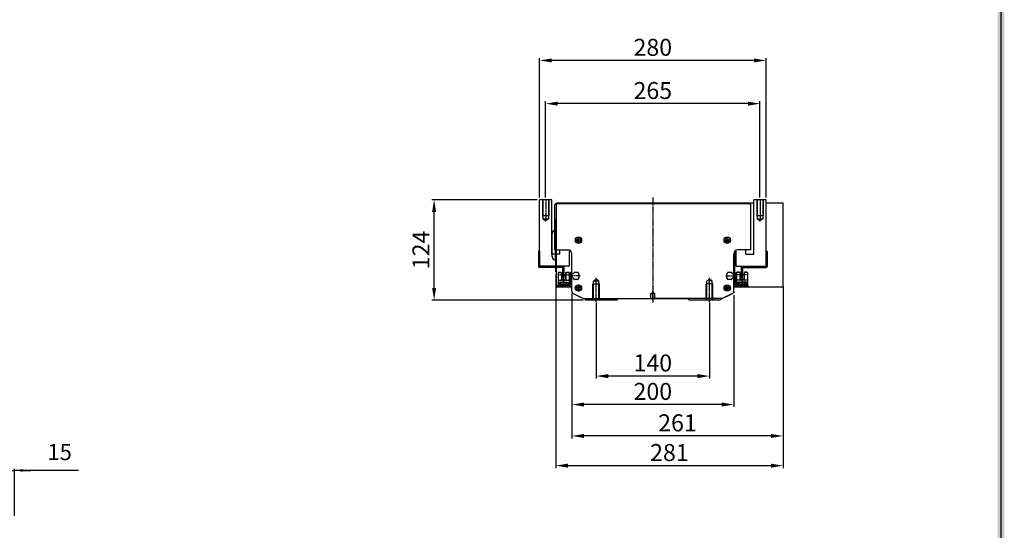
# Model space of a CAD drawing. Units: millimetres. Extents: x -65 to 24057, y -1582 to 10459.
# Drawn here: x 16338 to 17556, y 1532 to 2163 of the extents above; entities that cross this region are included whole.
import ezdxf

# ---------------------------------------------------------------- set-up
doc = ezdxf.new("R2010")
doc.units = ezdxf.units.MM
for name, pattern in [('CENTER', [2, 1.25, -0.25, 0.25, -0.25]), ('CENTER2', [28.575, 19.05, -3.175, 3.175, -3.175]), ('HIDDEN', [9.525, 6.35, -3.175]), ('PHANTOM', [2.5, 1.25, -0.25, 0.25, -0.25, 0.25, -0.25])]:
    doc.linetypes.add(name, pattern=pattern)
for name, color, linetype in [('03', 3, 'Continuous'), ('1', 1, 'CENTER'), ('CENTER', 1, 'CENTER'), ('DIM', 2, 'Continuous'), ('SHAPE', 7, 'Continuous')]:
    doc.layers.add(name, color=color, linetype=linetype)
doc.styles.get("Standard").update_dxf_attribs({"font": 'txt', "bigfont": 'whgtxt.shx'})
doc.dimstyles.new('사본 ISO-25$0', dxfattribs={"dimtxt": 4, "dimasz": 3, "dimexe": 1.25, "dimexo": 0.625, "dimtad": 1, "dimdsep": 46, "dimtxsty": 'Standard', "dimcen": 2.5, "dimclrd": 5, "dimclre": 5, "dimclrt": 2, "dimadec": 0, "dimazin": 0, "dimtfac": 1, "dimtmove": 0, "dimatfit": 3, "dimfxl": 0, "dimarcsym": 0})

# ---------------------------------------------------------------- blocks, each defined once
blk = doc.blocks.new('DRS1')
at = {"color": 4}
blk.add_line((1849.03, 1631.5), (1849.03, 1431.75), dxfattribs=at)
blk.add_trace([(1848.65, 1432.13), (1849.41, 1431.36), (1848.65, 1631.12), (1849.41, 1631.88)], dxfattribs=at)
blk = doc.blocks.new('*D478')
at = {"color": 5, "lineweight": -2, "ltscale": 6}
for p, q in [((16316.9, 1549.5), (16316.9, 1607.9)), ((16331.9, 1549.5), (16331.9, 1607.9)), ((16306.9, 1605.9), (16296.9, 1605.9)), ((16316.9, 1605.9), (16331.9, 1605.9)), ((16316.9, 1605.9), (16331.9, 1605.9)), ((16411, 1605.9), (16331.9, 1605.9)), ((16341.9, 1605.9), (16351.9, 1605.9))]:
    blk.add_line(p, q, dxfattribs=at)
at = {"color": 5, "ltscale": 6}
for points in [[(16306.9, 1607.5), (16306.9, 1604.2), (16316.9, 1605.9)], [(16341.9, 1607.5), (16341.9, 1604.2), (16331.9, 1605.9)]]:
    blk.add_solid(points, dxfattribs=at)
at = {"layer": 'Defpoints', "color": 0, "ltscale": 6}
for p in [(16331.9, 1605.9), (16316.9, 1547.5), (16331.9, 1547.5)]:
    blk.add_point(p, dxfattribs=at)
at = {"color": 2, "ltscale": 6, "insert": (16387.6, 1625.9), "char_height": 20, "attachment_point": 5}
blk.add_mtext('15', dxfattribs=at)
blk = doc.blocks.new('*D486')
at = {"color": 5, "lineweight": -2, "ltscale": 6}
for p, q in [((16988.5, 1943.3), (16988.5, 2062.1)), ((17238.5, 2059.1), (17003.5, 2059.1)), ((17253.5, 1943.3), (17253.5, 2062.1))]:
    blk.add_line(p, q, dxfattribs=at)
at = {"color": 5, "ltscale": 6}
for points in [[(17003.5, 2061.6), (17003.5, 2056.6), (16988.5, 2059.1)], [(17238.5, 2061.6), (17238.5, 2056.6), (17253.5, 2059.1)]]:
    blk.add_solid(points, dxfattribs=at)
at = {"layer": 'Defpoints', "color": 0, "ltscale": 6}
for p in [(16988.5, 2059.1), (16988.5, 1940.3), (17253.5, 1940.3)]:
    blk.add_point(p, dxfattribs=at)
at = {"color": 2, "ltscale": 6, "insert": (17121, 2072.6), "char_height": 21, "attachment_point": 5}
blk.add_mtext('265', dxfattribs=at)
blk = doc.blocks.new('*D487')
at = {"color": 5, "lineweight": -2, "ltscale": 6}
for p, q in [((16981, 1943.3), (16981, 2115.5)), ((17246, 2112.5), (16996, 2112.5)), ((17261, 1943.3), (17261, 2115.5))]:
    blk.add_line(p, q, dxfattribs=at)
at = {"color": 5, "ltscale": 6}
for points in [[(16996, 2115), (16996, 2110), (16981, 2112.5)], [(17246, 2115), (17246, 2110), (17261, 2112.5)]]:
    blk.add_solid(points, dxfattribs=at)
at = {"layer": 'Defpoints', "color": 0, "ltscale": 6}
for p in [(16981, 2112.5), (16981, 1940.3), (17261, 1940.3)]:
    blk.add_point(p, dxfattribs=at)
at = {"color": 2, "ltscale": 6, "insert": (17121, 2126), "char_height": 21, "attachment_point": 5}
blk.add_mtext('280', dxfattribs=at)
blk = doc.blocks.new('*D488')
at = {"color": 5, "lineweight": -2, "ltscale": 6}
for p, q in [((16978, 1940.3), (16847.6, 1940.3)), ((16850.6, 1831.3), (16850.6, 1925.3)), ((17035, 1816.3), (16847.6, 1816.3))]:
    blk.add_line(p, q, dxfattribs=at)
at = {"color": 5, "ltscale": 6}
for points in [[(16848.1, 1925.3), (16853.1, 1925.3), (16850.6, 1940.3)], [(16848.1, 1831.3), (16853.1, 1831.3), (16850.6, 1816.3)]]:
    blk.add_solid(points, dxfattribs=at)
at = {"layer": 'Defpoints', "color": 0, "ltscale": 6}
for p in [(16850.6, 1940.3), (16981, 1940.3), (17038, 1816.3)]:
    blk.add_point(p, dxfattribs=at)
at = {"color": 2, "ltscale": 6, "insert": (16837.1, 1878.3), "char_height": 21, "attachment_point": 5, "rotation": 90}
blk.add_mtext('124', dxfattribs=at)
blk = doc.blocks.new('A$C47BF54FA')
for p, q in [((-6.8, 15.2), (-6.8, 0)), ((-6.5, 15.5), (-2.5, 15.5)), ((-5.8, 15.8), (-5.8, 15.5)), ((-5.8, 15.8), (-3.5, 15.8)), ((-3.5, 15.8), (-3.5, 15.5)), ((-2.8, 15.5), (-2.8, 7)), ((-2.5, 15.5), (-2.5, 7)), ((2.5, 15.5), (2.5, 6.2)), ((2.5, 15.5), (6.5, 15.5)), ((2.8, 15.5), (2.8, 6.2)), ((3.5, 15.8), (5.9, 15.8)), ((3.5, 15.8), (3.5, 15.5)), ((5.9, 15.8), (5.9, 15.5)), ((6.8, 15.2), (6.8, 0)), ((-6.8, 1.3), (6.8, 1.3)), ((-6.8, 0), (6.8, 0)), ((-6.5, 6.2), (6.5, 6.2)), ((-5.5, 3.2), (5.6, 3.2)), ((-5.5, 3.2), (-5.5, 1.3)), ((-5, 3.6), (-3.1, 3.6)), ((-5, 3.6), (-5, 3.2)), ((-3.1, 3.6), (-3.1, 3.2)), ((-3, 7), (0, 7)), ((-3, 7), (-3, 6.2)), ((-2, 3.6), (-0.6, 3.6)), ((-2, 3.6), (-2, 3.2)), ((-0.6, 3.6), (-0.6, 3.2)), ((0, 7.2), (0, 6.2)), ((0, 6.5), (2.5, 6.5)), ((0.6, 3.6), (2, 3.6)), ((0.6, 3.6), (0.6, 3.2)), ((2, 3.6), (2, 3.2)), ((3.1, 3.6), (4.5, 3.6)), ((3.1, 3.6), (3.1, 3.2)), ((4.5, 3.6), (4.5, 3.2)), ((5.6, 3.2), (5.6, 1.3))]:
    blk.add_line(p, q)
for centre, start, end in [((-6.5, 15.2), 90, 180), ((6.5, 15.2), 0, 90), ((-6.5, 5.9), 90, 180), ((6.5, 5.9), 0, 90)]:
    blk.add_arc(centre, 0.3, start, end)
for p in [(6.5, 15.5), (6.5, 6.2), (6.5, 6.2), (6.8, 0)]:
    blk.add_point(p)
at = {"layer": '1'}
for p, q in [((-6.8, 12.6), (6.8, 12.6)), ((0, 15.5), (0, 0)), ((-3.5, 0), (-3.5, 3.2)), ((3.5, 0), (3.5, 3.2))]:
    blk.add_line(p, q, dxfattribs=at)
at = {"width": 1.010162}
blk.add_text('EE-SX674A', height=0.975, dxfattribs=at).set_placement((-4, 4.4))
blk = doc.blocks.new('WEDDRAH')
at = {"color": 3}
for p, q in [((6399.7, 746.7), (6399.7, 731.7)), ((6401.3, 731.7), (6401.3, 746.1)), ((6417.7, 748.7), (6401.7, 748.7)), ((6402.3, 747.1), (6417.7, 747.1)), ((6417.7, 748.7), (6417.7, 747.1)), ((6399.7, 740.9), (6401.3, 740.9)), ((6401.3, 733.9), (6399.7, 733.9)), ((6399.7, 731.7), (6401.3, 731.7))]:
    blk.add_line(p, q, dxfattribs=at)
at = {"color": 3, "linetype": 'HIDDEN'}
for p, q in [((6405, 747.1), (6405, 748.7)), ((6405.3, 747.1), (6405.3, 748.7)), ((6407.8, 747.1), (6407.8, 748.7)), ((6408, 747.1), (6408, 748.7)), ((6412, 747.1), (6412, 748.7)), ((6412.3, 747.1), (6412.3, 748.7)), ((6414.8, 747.1), (6414.8, 748.7)), ((6415, 747.1), (6415, 748.7))]:
    blk.add_line(p, q, dxfattribs=at)
at = {"color": 3, "linetype": 'CENTER2'}
for p, q in [((6406.5, 747.1), (6406.5, 748.7)), ((6413.5, 747.1), (6413.5, 748.7)), ((6398.7, 738.7), (6402.3, 738.7)), ((6402.3, 735.7), (6398.7, 735.7))]:
    blk.add_line(p, q, dxfattribs=at)
at = {"color": 3}
for centre, radius in [((6401.7, 746.7), 2), ((6402.3, 746.1), 1)]:
    blk.add_arc(centre, radius, 90, 180, dxfattribs=at)
blk = doc.blocks.new('A$C01674A9E')
at = {"extrusion": (0, 0, -1), "xscale": -1, "zscale": -1, "rotation": 180}
blk.add_blockref('WEDDRAH', (-6417.7, 748.7), dxfattribs=at)
at = {"layer": '03'}
blk.add_blockref('A$C47BF54FA', (7.7, 1.6), dxfattribs=at)
blk = doc.blocks.new('*D489')
at = {"color": 5, "lineweight": -2, "ltscale": 6}
for p, q in [((17051, 1813.3), (17051, 1719.4)), ((17191, 1813.3), (17191, 1719.4)), ((17176, 1722.4), (17066, 1722.4))]:
    blk.add_line(p, q, dxfattribs=at)
at = {"color": 5, "ltscale": 6}
for points in [[(17066, 1724.9), (17066, 1719.9), (17051, 1722.4)], [(17176, 1724.9), (17176, 1719.9), (17191, 1722.4)]]:
    blk.add_solid(points, dxfattribs=at)
at = {"layer": 'Defpoints', "color": 0, "ltscale": 6}
for p in [(17051, 1816.3), (17191, 1816.3), (17051, 1722.4)]:
    blk.add_point(p, dxfattribs=at)
at = {"color": 2, "ltscale": 6, "insert": (17121, 1735.9), "char_height": 21, "attachment_point": 5}
blk.add_mtext('140', dxfattribs=at)
blk = doc.blocks.new('*D491')
at = {"color": 5, "lineweight": -2, "ltscale": 6}
for p, q in [((17021, 1824.1), (17021, 1684.2)), ((17221, 1822.3), (17221, 1684.2)), ((17206, 1687.2), (17036, 1687.2))]:
    blk.add_line(p, q, dxfattribs=at)
at = {"color": 5, "ltscale": 6}
for points in [[(17036, 1689.7), (17036, 1684.7), (17021, 1687.2)], [(17206, 1689.7), (17206, 1684.7), (17221, 1687.2)]]:
    blk.add_solid(points, dxfattribs=at)
at = {"layer": 'Defpoints', "color": 0, "ltscale": 6}
for p in [(17021, 1827.1), (17221, 1825.3), (17021, 1687.2)]:
    blk.add_point(p, dxfattribs=at)
at = {"color": 2, "ltscale": 6, "insert": (17121, 1700.7), "char_height": 21, "attachment_point": 5}
blk.add_mtext('200', dxfattribs=at)
blk = doc.blocks.new('*D492')
at = {"color": 5, "lineweight": -2, "ltscale": 6}
for p, q in [((17282, 1833.3), (17282, 1645.4)), ((17021, 1824.1), (17021, 1645.4)), ((17267, 1648.4), (17036, 1648.4))]:
    blk.add_line(p, q, dxfattribs=at)
at = {"color": 5, "ltscale": 6}
for points in [[(17036, 1650.9), (17036, 1645.9), (17021, 1648.4)], [(17267, 1650.9), (17267, 1645.9), (17282, 1648.4)]]:
    blk.add_solid(points, dxfattribs=at)
at = {"layer": 'Defpoints', "color": 0, "ltscale": 6}
for p in [(17021, 1827.1), (17282, 1836.3), (17021, 1648.4)]:
    blk.add_point(p, dxfattribs=at)
at = {"color": 2, "ltscale": 6, "insert": (17151.5, 1661.9), "char_height": 21, "attachment_point": 5}
blk.add_mtext('261', dxfattribs=at)
blk = doc.blocks.new('*D490')
at = {"color": 5, "lineweight": -2, "ltscale": 6}
for p, q in [((17001, 1848.3), (17001, 1608.7)), ((17282, 1833.3), (17282, 1608.7)), ((17016, 1611.7), (17267, 1611.7))]:
    blk.add_line(p, q, dxfattribs=at)
at = {"color": 5, "ltscale": 6}
for points in [[(17016, 1614.2), (17016, 1609.2), (17001, 1611.7)], [(17267, 1614.2), (17267, 1609.2), (17282, 1611.7)]]:
    blk.add_solid(points, dxfattribs=at)
at = {"layer": 'Defpoints', "color": 0, "ltscale": 6}
for p in [(17001, 1851.3), (17282, 1836.3), (17282, 1611.7)]:
    blk.add_point(p, dxfattribs=at)
at = {"color": 2, "ltscale": 6, "insert": (17141.5, 1625.2), "char_height": 21, "attachment_point": 5}
blk.add_mtext('281', dxfattribs=at)
blk = doc.blocks.new('A$C67491713')
at = {"color": 3}
for p, q in [((0, 0), (-1.5, 0)), ((-1.5, 0), (-1.5, -18.5)), ((0, 0), (0, -18.5)), ((0, -14), (0, -17.5)), ((28.9, -18.5), (0, -18.5)), ((28.9, -20), (0, -20)), ((28.9, -33.5), (28.9, -20)), ((30.4, -33.5), (30.4, -20)), ((30.4, -33.5), (28.9, -33.5))]:
    blk.add_line(p, q, dxfattribs=at)
for centre, start, end in [((0, -18.5), 180, 270), ((28.9, -20), 0, 90)]:
    blk.add_arc(centre, 1.5, start, end, dxfattribs=at)

msp = doc.modelspace()

# ---------------------------------------------------------------- linework, layer by layer
at = {"color": 6, "linetype": 'PHANTOM'}
msp.add_line((16981.026, 1932.278), (16981.026, 1940.278), dxfattribs=at)
for p, q in [((16996.026, 1940.278), (16981.026, 1940.278)), ((16981.026, 1859.278), (16981.026, 1940.278)), ((16996.026, 1932.278), (16996.026, 1940.278)), ((16996.026, 1873.278), (16996.026, 1940.278)), ((16996.026, 1936.278), (16996.026, 1936.278)), ((17002.026, 1832.278), (17002.026, 1936.278)), ((17246.026, 1936.278), (17002.026, 1936.278)), ((17222.026, 1935.278), (17222.026, 1936.278)), ((17246.026, 1873.278), (17246.026, 1940.278)), ((17261.026, 1940.278), (17246.026, 1940.278)), ((17261.026, 1859.278), (17261.026, 1940.278)), ((17282.026, 1936.278), (17261.026, 1936.278)), ((17282.026, 1832.278), (17282.026, 1936.278)), ((17001.026, 1935.278), (17000.026, 1934.278)), ((17000.026, 1878.278), (17000.026, 1934.278)), ((17241.026, 1935.278), (17001.026, 1935.278)), ((17241.026, 1935.278), (17242.026, 1934.278)), ((17242.026, 1878.278), (17242.026, 1934.278)), ((17001.026, 1851.278), (17001.026, 1917.278)), ((17002.026, 1917.278), (17001.026, 1917.278)), ((17000.026, 1878.278), (17016.026, 1878.278)), ((17006.026, 1873.278), (17006.026, 1878.278)), ((17018.026, 1858.278), (17018.026, 1877.861)), ((17222.026, 1876.279), (17222.026, 1841.778)), ((17222.026, 1832.278), (17222.026, 1876.278)), ((17242.026, 1878.278), (17226.026, 1878.278)), ((17006.026, 1873.278), (16996.026, 1873.278)), ((17021.026, 1827.132), (17021.026, 1873.339)), ((17236.026, 1873.278), (17246.026, 1873.278)), ((16982.026, 1858.278), (16981.026, 1859.278)), ((17018.026, 1858.278), (16982.026, 1858.278)), ((17002.026, 1851.278), (17001.026, 1851.278)), ((17224.026, 1858.278), (17260.026, 1858.278)), ((17260.026, 1858.278), (17261.026, 1859.278)), ((17021.026, 1832.278), (17002.026, 1832.278)), ((17282.026, 1832.278), (17221.026, 1832.278)), ((17022.686, 1824.449), (17034.395, 1818.595)), ((17035.736, 1818.278), (17121.027, 1818.278)), ((17206.317, 1818.278), (17121.027, 1818.278)), ((17219.367, 1824.449), (17207.659, 1818.595))]:
    msp.add_line(p, q)
at = {"color": 2, "linetype": 'HIDDEN', "ltscale": 0.1}
for p, q in [((16984.526, 1940.278), (16984.526, 1920.278)), ((16985.151, 1940.278), (16985.151, 1916.278)), ((16991.901, 1940.278), (16991.901, 1916.278)), ((16992.526, 1940.278), (16992.526, 1920.278)), ((17249.526, 1940.278), (17249.526, 1920.278)), ((17250.151, 1940.278), (17250.151, 1916.278)), ((17256.901, 1940.278), (17256.901, 1916.278)), ((17257.526, 1940.278), (17257.526, 1920.278)), ((16992.526, 1920.278), (16984.526, 1920.278)), ((16984.526, 1920.278), (16985.151, 1919.196)), ((16991.901, 1916.278), (16985.151, 1916.278)), ((16985.151, 1916.278), (16988.526, 1914.33)), ((16991.901, 1916.278), (16988.526, 1914.33)), ((16992.526, 1920.278), (16991.901, 1919.196)), ((17257.526, 1920.278), (17249.526, 1920.278)), ((17249.526, 1920.278), (17250.151, 1919.196)), ((17256.901, 1916.278), (17250.151, 1916.278)), ((17250.151, 1916.278), (17253.526, 1914.33)), ((17256.901, 1916.278), (17253.526, 1914.33)), ((17257.526, 1920.278), (17256.901, 1919.196)), ((17023.526, 1849.378), (17023.526, 1850.478)), ((17023.826, 1850.778), (17028.226, 1850.778)), ((17028.526, 1850.478), (17028.526, 1849.578)), ((17213.526, 1849.578), (17213.526, 1850.478)), ((17213.826, 1850.778), (17218.226, 1850.778)), ((17218.526, 1850.478), (17218.526, 1849.378)), ((17021.526, 1849.078), (17023.226, 1849.078)), ((17023.226, 1843.478), (17021.526, 1843.478)), ((17023.526, 1842.078), (17023.526, 1843.178)), ((17028.226, 1841.778), (17023.826, 1841.778)), ((17028.526, 1842.978), (17028.526, 1842.078)), ((17028.826, 1849.278), (17029.226, 1849.278)), ((17029.226, 1843.278), (17028.826, 1843.278)), ((17029.526, 1848.978), (17029.526, 1843.578)), ((17047.651, 1840.278), (17051.026, 1842.227)), ((17047.651, 1816.278), (17047.651, 1840.278)), ((17047.651, 1840.278), (17054.401, 1840.278)), ((17054.401, 1840.278), (17051.026, 1842.227)), ((17054.401, 1816.278), (17054.401, 1840.278)), ((17187.651, 1840.278), (17191.026, 1842.227)), ((17187.651, 1816.278), (17187.651, 1840.278)), ((17194.401, 1840.278), (17187.651, 1840.278)), ((17194.401, 1840.278), (17191.026, 1842.227)), ((17194.401, 1816.278), (17194.401, 1840.278)), ((17212.526, 1843.578), (17212.526, 1848.978)), ((17212.826, 1849.278), (17213.226, 1849.278)), ((17213.226, 1843.278), (17212.826, 1843.278)), ((17213.526, 1842.078), (17213.526, 1842.978)), ((17218.226, 1841.778), (17213.826, 1841.778)), ((17218.526, 1843.178), (17218.526, 1842.078)), ((17218.826, 1849.078), (17220.526, 1849.078)), ((17220.526, 1843.478), (17218.826, 1843.478)), ((17047.026, 1836.278), (17047.651, 1837.361)), ((17047.026, 1816.278), (17047.026, 1836.278)), ((17047.026, 1836.278), (17055.026, 1836.278)), ((17055.026, 1836.278), (17054.401, 1837.361)), ((17055.026, 1816.278), (17055.026, 1836.278)), ((17187.026, 1836.278), (17187.651, 1837.361)), ((17187.026, 1816.278), (17187.026, 1836.278)), ((17195.026, 1836.278), (17187.026, 1836.278)), ((17195.026, 1836.278), (17194.401, 1837.361)), ((17195.026, 1816.278), (17195.026, 1836.278)), ((17118.526, 1818.278), (17118.526, 1824.278)), ((17123.526, 1824.278), (17118.526, 1824.278)), ((17118.926, 1824.278), (17121.026, 1825.491)), ((17123.126, 1824.278), (17121.026, 1825.491)), ((17123.526, 1818.278), (17123.526, 1824.278))]:
    msp.add_line(p, q, dxfattribs=at)
at = {"color": 1, "linetype": 'CENTER', "ltscale": 1.5}
for p, q in [((17253.526, 1940.278), (17253.526, 1914.33)), ((17051.026, 1814.278), (17051.026, 1844.227)), ((17191.026, 1814.278), (17191.026, 1844.227)), ((17121.026, 1816.278), (17121.026, 1827.491))]:
    msp.add_line(p, q, dxfattribs=at)
at = {"color": 7}
for p, q in [((17000.526, 1865.778), (17000.526, 1902.778)), ((16996.526, 1869.778), (16996.526, 1898.778))]:
    msp.add_line(p, q, dxfattribs=at)
at = {"color": 1, "linetype": 'CENTER2'}
for p, q in [((17033.027, 1890.278), (17025.027, 1890.278)), ((17029.027, 1886.278), (17029.027, 1894.278)), ((17209.026, 1890.278), (17217.026, 1890.278)), ((17213.026, 1886.278), (17213.026, 1894.278)), ((17033.027, 1831.278), (17025.027, 1831.278)), ((17029.027, 1827.278), (17029.027, 1835.278)), ((17209.026, 1831.278), (17217.026, 1831.278)), ((17213.026, 1827.278), (17213.026, 1835.278))]:
    msp.add_line(p, q, dxfattribs=at)
at = {"lineweight": -3}
for p, q in [((17036.114, 1818.19), (17038.026, 1816.278)), ((17076.026, 1816.278), (17038.026, 1816.278)), ((17077.938, 1818.19), (17076.026, 1816.278)), ((17164.114, 1818.19), (17166.026, 1816.278)), ((17204.026, 1816.278), (17166.026, 1816.278)), ((17205.938, 1818.19), (17204.026, 1816.278))]:
    msp.add_line(p, q, dxfattribs=at)
for centre, radius in [((17029.027, 1890.278), 4), ((17029.027, 1890.278), 2.25), ((17213.026, 1890.278), 4), ((17213.026, 1890.278), 2.25), ((17029.027, 1831.278), 4), ((17029.027, 1831.278), 2.25), ((17213.026, 1831.278), 4), ((17213.026, 1831.278), 2.25)]:
    msp.add_circle(centre, radius)
at = {"color": 7}
for centre, radius, start, end in [((17000.526, 1898.778), 4, 90, 180.000003), ((17001.526, 1899.278), 1, 179.999996, 239.998467), ((17000.526, 1869.778), 4, 180.000003, 269.999995), ((17001.526, 1869.278), 1, 120.001531, 180.000003)]:
    msp.add_arc(centre, radius, start, end, dxfattribs=at)
for centre, radius, start, end in [((17016.026, 1873.278), 5, 0, 90), ((17226.026, 1873.278), 5, 90, 180), ((17024.027, 1827.132), 3, 180, 243.4365), ((17218.026, 1827.132), 3, 296.5635, 0), ((17035.736, 1821.278), 3, 243.434949, 270), ((17206.317, 1821.278), 3, 270, 296.565051)]:
    msp.add_arc(centre, radius, start, end)
at = {"color": 2, "linetype": 'HIDDEN', "ltscale": 0.1}
for centre, radius, start, end in [((17023.826, 1850.478), 0.3, 90, 180), ((17028.226, 1850.478), 0.3, 360, 90), ((17213.826, 1850.478), 0.3, 90, 180), ((17218.226, 1850.478), 0.3, 360, 90), ((17021.526, 1849.578), 0.5, 180, 270), ((17021.526, 1842.978), 0.5, 90, 180), ((17023.226, 1849.378), 0.3, 270, 0), ((17023.226, 1843.178), 0.3, 0, 90), ((17023.826, 1842.078), 0.3, 180, 270), ((17028.226, 1842.078), 0.3, 270, 0), ((17028.826, 1849.578), 0.3, 180, 270), ((17028.826, 1842.978), 0.3, 90, 180), ((17029.226, 1848.978), 0.3, 360, 90), ((17029.226, 1843.578), 0.3, 270, 0), ((17212.826, 1848.978), 0.3, 90, 180), ((17212.826, 1843.578), 0.3, 180, 270), ((17213.226, 1849.578), 0.3, 270, 0), ((17213.226, 1842.978), 0.3, 0, 90), ((17213.826, 1842.078), 0.3, 180, 270), ((17218.226, 1842.078), 0.3, 270, 0), ((17218.826, 1849.378), 0.3, 180, 270), ((17218.826, 1843.178), 0.3, 90, 180), ((17220.526, 1849.578), 0.5, 270, 0), ((17220.526, 1842.978), 0.5, 0, 90)]:
    msp.add_arc(centre, radius, start, end, dxfattribs=at)
at = {"layer": '1', "linetype": 'CENTER'}
for p, q in [((16988.526, 1940.278), (16988.526, 1914.33)), ((17121.026, 1943.278), (17121.026, 1813.278)), ((17030.975, 1846.278), (17019.222, 1846.278)), ((17211.076, 1846.278), (17222.829, 1846.278))]:
    msp.add_line(p, q, dxfattribs=at)
at = {"layer": 'CENTER'}
for p, q in [((17033.541, 1831.278), (17024.511, 1831.278)), ((17029.026, 1835.793), (17029.026, 1826.763))]:
    msp.add_line(p, q, dxfattribs=at)
at = {"layer": 'DIM', "color": 8}
msp.add_lwpolyline([(17221.026, 1826.576), (17221.026, 1825.278), (17219.865, 1824.698)], dxfattribs=at)
at = {"layer": 'SHAPE'}
for p, q in [((17224.026, 1858.278), (17224.026, 1877.861)), ((17236.026, 1873.278), (17236.026, 1878.278)), ((17221.026, 1827.132), (17221.026, 1873.278)), ((17022.684, 1824.449), (17030.92, 1820.331)), ((17078.15, 1818.278), (17163.902, 1818.278)), ((17211.131, 1820.331), (17219.368, 1824.449))]:
    msp.add_line(p, q, dxfattribs=at)
for centre, radius, start, end in [((17024.026, 1827.132), 3, 180, 243.434949), ((17218.026, 1827.132), 3, 296.565051, 0), ((17036.326, 1818.403), 0.3, 204.469801, 225), ((17078.15, 1817.978), 0.3, 90, 135), ((17163.902, 1817.978), 0.3, 45, 90), ((17205.726, 1818.403), 0.3, 315, 335.530199), ((17210.908, 1820.778), 0.5, 270, 296.565051)]:
    msp.add_arc(centre, radius, start, end, dxfattribs=at)

# ---------------------------------------------------------------- block references
at = {"color": 4, "xscale": 11, "yscale": 11, "zscale": 11}
msp.add_blockref('DRS1', (-2787.968, -14960.502), dxfattribs=at)
for name, p in [('A$C67491713', (16981.025, 1876.778)), ('A$C01674A9E', (17003.026, 1833.278))]:
    msp.add_blockref(name, p)
at = {"xscale": -1}
for name, p in [('A$C67491713', (17261.027, 1876.778)), ('A$C01674A9E', (17239.026, 1833.278))]:
    msp.add_blockref(name, p, dxfattribs=at)

# ---------------------------------------------------------------- dimensions: what is measured, and where the dimension line sits
at = {"ltscale": 6}
for base, p1, p2, angle, picture, middle in [((16981.026, 2112.493), (17261.026, 1940.278), (16981.026, 1940.278), 180, '*D487', (17121.026, 2125.993)), ((16988.526, 2059.117), (17253.526, 1940.278), (16988.526, 1940.278), 180, '*D486', (17121.026, 2072.617)), ((16850.602, 1940.278), (17038.026, 1816.278), (16981.026, 1940.278), 90, '*D488', (16837.102, 1878.278)), ((17282.026, 1611.697), (17001.026, 1851.278), (17282.026, 1836.278), 180, '*D490', (17141.526, 1625.197)), ((17021.026, 1648.443), (17282.026, 1836.278), (17021.026, 1827.132), 180, '*D492', (17151.526, 1661.943)), ((17021.026, 1687.214), (17221.026, 1825.278), (17021.026, 1827.132), 180, '*D491', (17121.026, 1700.714)), ((17051.026, 1722.366), (17191.026, 1816.278), (17051.026, 1816.278), 180, '*D489', (17121.026, 1735.866))]:
    dim = msp.add_linear_dim(base=base, p1=p1, p2=p2, angle=angle, dimstyle='사본 ISO-25$0', override={"dimscale": 30, "dimtxt": 0.7, "dimasz": 0.5, "dimexe": 0.1, "dimexo": 0.1, "dimgap": 0.1, "dimcen": 5, "dimclrd": 5, "dimclre": 5, "dimtix": 1, "dimtmove": 1, "dimfxl": 1.135, "dimarcsym": 1}, dxfattribs=at)
    dim.commit()
    dim.dimension.update_dxf_attribs({"geometry": picture, "text_midpoint": middle})
dim = msp.add_linear_dim(base=(16331.942, 1605.861), p1=(16316.942, 1547.512), p2=(16331.942, 1547.512), angle=180, dimstyle='사본 ISO-25$0', override={"dimscale": 20, "dimtxt": 1, "dimasz": 0.5, "dimexe": 0.1, "dimexo": 0.1, "dimgap": 0.5, "dimcen": 5, "dimtix": 1, "dimtmove": 1, "dimfxl": 1.135, "dimarcsym": 1}, dxfattribs=at)
dim.commit()
dim.dimension.update_dxf_attribs({"geometry": '*D478', "text_midpoint": (16387.632, 1605.861), "dimtype": 160})

doc.saveas('drawing.dxf')
